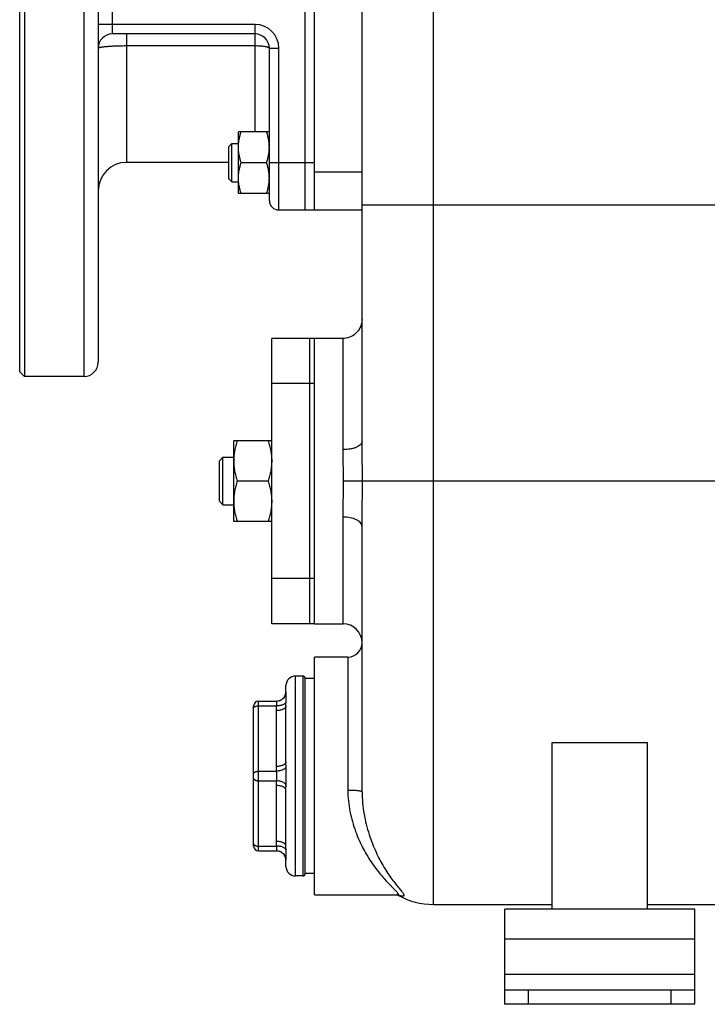
# Model space of a CAD drawing. Units: millimetres. Extents: x -1519 to 769, y -414 to 646.
# Drawn here: x -1519 to -1374, y -22 to 185 of the extents above; entities that cross this region are included whole.
import ezdxf

# ---------------------------------------------------------------- set-up
doc = ezdxf.new("R2010")
doc.units = ezdxf.units.MM
doc.header["$LTSCALE"] = 19.36
doc.layers.get('0').update_dxf_attribs({"linetype": 'CONTINUOUS'})
doc.layers.add('02___PRT_ALL_AXES', color=7, linetype='CONTINUOUS')
doc.layers.add('3_ALL_AXES', color=7, linetype='CONTINUOUS')

msp = doc.modelspace()

# ---------------------------------------------------------------- linework, layer by layer
at = {"color": 7, "linetype": 'CONTINUOUS'}
for p, q in [((-1502.2, 255.45), (-1502.2, 112.91)), ((-1456.7, 144.91), (-1456.7, 234.91)), ((-1446.7, 96.27), (-1446.7, 203.08)), ((-1469.2, 181.91), (-1499.2, 181.91)), ((-1466.2, 146.91), (-1466.2, 178.91)), ((-1472.7, 148.36), (-1472.7, 161.36)), ((-1466.2, 161.36), (-1472.7, 161.36)), ((-1474.7, 158.24), (-1474.08, 158.86)), ((-1474.7, 151.49), (-1474.7, 158.24)), ((-1474.08, 150.86), (-1474.08, 158.86)), ((-1474.08, 158.86), (-1472.7, 158.86)), ((-1474.7, 154.91), (-1496.2, 154.91)), ((-1472.12, 154.86), (-1466.78, 154.86)), ((-1474.7, 151.49), (-1474.08, 150.86)), ((-1474.08, 150.86), (-1472.7, 150.86)), ((-1466.2, 148.36), (-1472.7, 148.36)), ((-1464.2, 144.91), (-1446.7, 144.91)), ((-1518.7, 110.91), (-1517.7, 109.91)), ((-1505.2, 109.91), (-1517.7, 109.91)), ((-1473.7, 79.41), (-1473.7, 96.41)), ((-1465.7, 96.41), (-1473.7, 96.41)), ((-1476.7, 92.16), (-1475.95, 92.91)), ((-1476.7, 83.66), (-1476.7, 92.16)), ((-1475.95, 82.91), (-1475.95, 92.91)), ((-1475.95, 92.91), (-1473.7, 92.91)), ((-1466.46, 87.91), (-1472.94, 87.91)), ((-1476.7, 83.66), (-1475.95, 82.91)), ((-1475.95, 82.91), (-1473.7, 82.91)), ((-1465.7, 79.41), (-1473.7, 79.41)), ((-1446.7, 22.61), (-1446.7, 78.39)), ((-1449.7, 50.91), (-1456.7, 50.91)), ((-1458.7, 5.31), (-1458.7, 46.51)), ((-1462.7, 43.66), (-1462.7, 44.91)), ((-1468.5, 41.66), (-1464.68, 41.66)), ((-1464.51, 41.67), (-1464.57, 41.67)), ((-1469.5, 11.16), (-1469.5, 40.66)), ((-1462.7, 28.92), (-1462.7, 40.66)), ((-1406.7, -2.09), (-1406.7, 32.95)), ((-1406.7, 32.95), (-1386.7, 32.95)), ((-1386.7, -2.09), (-1386.7, 32.95)), ((-1462.7, 11.17), (-1462.7, 22.91)), ((-1468.5, 10.16), (-1464.68, 10.16)), ((-1464.68, 10.16), (-1464.64, 10.16)), ((-1464.64, 10.16), (-1464.57, 10.16)), ((-1464.57, 10.16), (-1464.51, 10.16)), ((-1462.7, 6.91), (-1462.7, 8.16)), ((-1431.7, -1.09), (-1406.7, -1.09)), ((-1386.7, -1.09), (-1341.7, -1.09)), ((-1386.7, -2.09), (-1406.7, -2.09)), ((-1416.7, -22.09), (-1416.7, -19.09)), ((-1376.7, -22.09), (-1376.7, -19.09)), ((-1376.7, -22.09), (-1416.7, -22.09))]:
    msp.add_line(p, q, dxfattribs=at)
at = {"color": 3, "linetype": 'CONTINUOUS'}
for p, q in [((-1458.7, 144.91), (-1458.7, 234.91)), ((-1416.7, -19.09), (-1416.7, -2.09)), ((-1406.7, -2.09), (-1416.7, -2.09)), ((-1376.7, -2.09), (-1386.7, -2.09)), ((-1376.7, -19.09), (-1376.7, -2.09)), ((-1376.7, -19.09), (-1416.7, -19.09))]:
    msp.add_line(p, q, dxfattribs=at)
at = {"color": 9, "linetype": 'CONTINUOUS'}
for p, q in [((-1431.7, -1.09), (-1431.7, 223.93)), ((-1499.2, 181.91), (-1499.2, 187.91)), ((-1469.2, 183.91), (-1502.2, 183.91)), ((-1469.2, 161.36), (-1469.2, 183.91)), ((-1496.2, 154.91), (-1496.2, 181.91)), ((-1496.2, 179.46), (-1469.2, 179.46)), ((-1466.2, 178.91), (-1464.2, 178.91)), ((-1464.2, 144.91), (-1464.2, 178.91)), ((-1466.2, 154.91), (-1456.7, 154.91)), ((-1456.7, 152.91), (-1446.7, 152.91)), ((-1326.7, 145.92), (-1446.7, 145.92)), ((-1450.7, 94.52), (-1450.7, 117.91)), ((-1326.7, 87.91), (-1450.6, 87.91)), ((-1450.7, 57.91), (-1450.7, 80.35)), ((-1449.7, 50.91), (-1449.7, 22.96)), ((-1460.7, 4.91), (-1460.7, 46.91)), ((-1459.1, 4.91), (-1459.1, 46.91)), ((-1468.5, 10.16), (-1468.5, 41.66)), ((-1468.5, 40.66), (-1464.68, 40.66)), ((-1464.7, 27.92), (-1464.7, 39.66)), ((-1468.5, 26.91), (-1464.68, 26.91)), ((-1468.5, 24.91), (-1464.68, 24.91)), ((-1464.7, 12.17), (-1464.7, 23.91)), ((-1468.5, 11.16), (-1464.68, 11.16)), ((-1376.7, -8.39), (-1416.7, -8.39)), ((-1376.7, -15.79), (-1416.7, -15.79)), ((-1411.7, -22.09), (-1411.7, -19.09)), ((-1381.7, -22.09), (-1381.7, -19.09))]:
    msp.add_line(p, q, dxfattribs=at)
at = {"color": 7, "linetype": 'CONTINUOUS'}
for points in [[(-1446.7, 121.91), (-1446.72, 121.54), (-1446.77, 121.17), (-1446.86, 120.8), (-1446.98, 120.45), (-1447.14, 120.11), (-1447.32, 119.78), (-1447.54, 119.47), (-1447.78, 119.19), (-1448.05, 118.92), (-1448.34, 118.69), (-1448.65, 118.48), (-1448.98, 118.3), (-1449.33, 118.16), (-1449.69, 118.05), (-1450.06, 117.97), (-1450.43, 117.92), (-1450.7, 117.91)], [(-1464.57, 41.67), (-1464.64, 41.67), (-1464.68, 41.67)], [(-1456.7, 0.91), (-1439.38, 0.91), (-1439.24, 0.91), (-1439.14, 0.9), (-1439.07, 0.89), (-1439.02, 0.88), (-1439, 0.87), (-1439, 0.87), (-1439.01, 0.88)]]:
    msp.add_lwpolyline(points, dxfattribs=at)
at = {"color": 9, "linetype": 'CONTINUOUS'}
for centre, radius, start, end in [((-1469.2, 178.91), 5, 0, 90), ((-1464.68, 43.66), 2, 270.0288, 354.2163), ((-1464.68, 8.17), 2, 5.7837, 89.9712)]:
    msp.add_arc(centre, radius, start, end, dxfattribs=at)
at = {"color": 7, "linetype": 'CONTINUOUS'}
for centre, radius, start, end in [((-1499.2, 178.91), 3, 90, 180), ((-1469.2, 178.91), 3, 0, 90), ((-1496.2, 148.91), 6, 90, 180), ((-1464.2, 146.91), 2, 180, 270), ((-1505.2, 112.91), 3, 270, 360), ((-1450.7, 53.91), 4, 0, 90), ((-1449.7, 53.91), 3, 270, 360), ((-1460.7, 44.91), 2, 90, 180), ((-1459.1, 46.51), 0.4, 0, 90), ((-1464.7, 43.66), 2, 270.7092, 360), ((-1468.5, 40.66), 1, 90, 180), ((-1468.5, 11.16), 1, 180, 270), ((-1464.7, 8.16), 2, 0, 89.2908), ((-1460.7, 6.91), 2, 180, 270), ((-1459.1, 5.31), 0.4, 270, 360), ((-1431.7, 13.91), 15, 240.195, 270)]:
    msp.add_arc(centre, radius, start, end, dxfattribs=at)
at = {"color": 9, "linetype": 'CONTINUOUS'}
for points, knots in [([(-1502.2, 178.91), (-1502.2, 178.93), (-1502.18, 178.96), (-1502.14, 178.99), (-1502.06, 179.03), (-1501.93, 179.07), (-1501.73, 179.12), (-1501.48, 179.16), (-1501.18, 179.21), (-1500.83, 179.25), (-1500.28, 179.31), (-1499.5, 179.37), (-1498.47, 179.42), (-1497.36, 179.45), (-1496.59, 179.46), (-1496.2, 179.46)], [0, 0, 0, 0, 0.009403, 0.016591, 0.02581, 0.050664, 0.084207, 0.126286, 0.176591, 0.234691, 0.300066, 0.450168, 0.621292, 0.806929, 1, 1, 1, 1]), ([(-1469.2, 179.46), (-1469.01, 179.46), (-1468.63, 179.45), (-1468.07, 179.42), (-1467.56, 179.37), (-1467.17, 179.32), (-1466.89, 179.26), (-1466.72, 179.22), (-1466.56, 179.18), (-1466.44, 179.13), (-1466.34, 179.08), (-1466.26, 179.03), (-1466.22, 178.97), (-1466.2, 178.93), (-1466.2, 178.91)], [0, 0, 0, 0, 0.187117, 0.367287, 0.533862, 0.680791, 0.745247, 0.802971, 0.853527, 0.896638, 0.932196, 0.960456, 0.982304, 1, 1, 1, 1]), ([(-1446.7, 96.27), (-1446.7, 96.16), (-1446.76, 95.9), (-1447.01, 95.57), (-1447.39, 95.27), (-1447.89, 95.01), (-1448.5, 94.79), (-1449.44, 94.58), (-1450.19, 94.52), (-1450.7, 94.52)], [0, 0, 0, 0, 0.074903, 0.160439, 0.262529, 0.382958, 0.520439, 0.672018, 1, 1, 1, 1]), ([(-1446.62, 87.91), (-1446.62, 89.33), (-1446.65, 92.12), (-1446.7, 94.9), (-1446.7, 96.27)], [0, 0, 0, 0, 0.508725, 1, 1, 1, 1]), ([(-1450.6, 87.91), (-1450.6, 89.05), (-1450.64, 91.25), (-1450.7, 93.45), (-1450.7, 94.52)], [0, 0, 0, 0, 0.513753, 1, 1, 1, 1]), ([(-1450.7, 80.35), (-1450.7, 81.57), (-1450.64, 84.09), (-1450.6, 86.61), (-1450.6, 87.91)], [0, 0, 0, 0, 0.482122, 1, 1, 1, 1]), ([(-1446.7, 78.39), (-1446.7, 79.93), (-1446.65, 83.11), (-1446.62, 86.29), (-1446.62, 87.91)], [0, 0, 0, 0, 0.487321, 1, 1, 1, 1]), ([(-1446.7, 78.39), (-1446.7, 78.52), (-1446.76, 78.79), (-1447.01, 79.17), (-1447.39, 79.51), (-1448.1, 79.92), (-1449.22, 80.26), (-1450.19, 80.35), (-1450.7, 80.35)], [0, 0, 0, 0, 0.081263, 0.171431, 0.27581, 0.396361, 0.680241, 1, 1, 1, 1]), ([(-1462.69, 43.46), (-1462.69, 43.48), (-1462.7, 43.55), (-1462.7, 43.61), (-1462.7, 43.66)], [0, 0, 0, 0, 0.261667, 1, 1, 1, 1]), ([(-1464.68, 40.66), (-1464.67, 40.74), (-1464.65, 40.88), (-1464.63, 41.07), (-1464.61, 41.24), (-1464.6, 41.37), (-1464.61, 41.46), (-1464.61, 41.51), (-1464.62, 41.56), (-1464.63, 41.59), (-1464.64, 41.62), (-1464.65, 41.64), (-1464.66, 41.65), (-1464.67, 41.66), (-1464.67, 41.66), (-1464.68, 41.66)], [0, 0, 0, 0, 0.213095, 0.406029, 0.575159, 0.71734, 0.777649, 0.83057, 0.876077, 0.914238, 0.945213, 0.969295, 0.978936, 0.987126, 1, 1, 1, 1]), ([(-1462.69, 41.48), (-1462.7, 41.45), (-1462.72, 41.39), (-1462.76, 41.3), (-1462.82, 41.22), (-1462.93, 41.11), (-1463.1, 40.98), (-1463.35, 40.86), (-1463.64, 40.76), (-1463.97, 40.7), (-1464.32, 40.66), (-1464.56, 40.66), (-1464.68, 40.66)], [0, 0, 0, 0, 0.040884, 0.083503, 0.128614, 0.176781, 0.283452, 0.404749, 0.539731, 0.686126, 0.840782, 1, 1, 1, 1]), ([(-1462.7, 40.66), (-1462.7, 40.73), (-1462.7, 41), (-1462.7, 41.28), (-1462.69, 41.48)], [0, 0, 0, 0, 0.251777, 1, 1, 1, 1]), ([(-1462.69, 41.48), (-1462.68, 41.72), (-1462.67, 42.05), (-1462.66, 42.47), (-1462.65, 42.74), (-1462.66, 42.97), (-1462.67, 43.21), (-1462.68, 43.37), (-1462.69, 43.46)], [0, 0, 0, 0, 0.351411, 0.503546, 0.639118, 0.757432, 0.857703, 1, 1, 1, 1]), ([(-1469.5, 40.16), (-1469.5, 40.18), (-1469.5, 40.21), (-1469.48, 40.28), (-1469.44, 40.35), (-1469.38, 40.4), (-1469.31, 40.46), (-1469.21, 40.52), (-1469.06, 40.59), (-1468.88, 40.63), (-1468.7, 40.66), (-1468.57, 40.66), (-1468.5, 40.66)], [0, 0, 0, 0, 0.040704, 0.082554, 0.173239, 0.223708, 0.278016, 0.39839, 0.533785, 0.681707, 0.838543, 1, 1, 1, 1]), ([(-1462.7, 40.66), (-1462.7, 40.63), (-1462.71, 40.56), (-1462.74, 40.46), (-1462.79, 40.37), (-1462.86, 40.27), (-1462.94, 40.18), (-1463.04, 40.1), (-1463.16, 40.02), (-1463.34, 39.92), (-1463.6, 39.82), (-1463.94, 39.73), (-1464.32, 39.67), (-1464.57, 39.66), (-1464.7, 39.66)], [0, 0, 0, 0, 0.040689, 0.082521, 0.126508, 0.173448, 0.223898, 0.278184, 0.336439, 0.398629, 0.53397, 0.681834, 0.838608, 1, 1, 1, 1]), ([(-1464.7, 39.66), (-1464.7, 39.91), (-1464.7, 40.25), (-1464.68, 40.58), (-1464.68, 40.66)], [0, 0, 0, 0, 0.749953, 1, 1, 1, 1]), ([(-1469.5, 26.41), (-1469.5, 26.43), (-1469.5, 26.46), (-1469.48, 26.53), (-1469.44, 26.6), (-1469.38, 26.65), (-1469.31, 26.71), (-1469.21, 26.77), (-1469.06, 26.84), (-1468.88, 26.88), (-1468.7, 26.91), (-1468.57, 26.91), (-1468.5, 26.91)], [0, 0, 0, 0, 0.040704, 0.082554, 0.173239, 0.223708, 0.278016, 0.39839, 0.533785, 0.681707, 0.838543, 1, 1, 1, 1]), ([(-1462.7, 28.92), (-1462.7, 28.89), (-1462.71, 28.82), (-1462.74, 28.72), (-1462.79, 28.63), (-1462.86, 28.53), (-1462.94, 28.44), (-1463.04, 28.36), (-1463.16, 28.28), (-1463.34, 28.18), (-1463.6, 28.08), (-1463.94, 27.99), (-1464.32, 27.93), (-1464.57, 27.92), (-1464.7, 27.92)], [0, 0, 0, 0, 0.040689, 0.082521, 0.126508, 0.173448, 0.223898, 0.278184, 0.336439, 0.398629, 0.53397, 0.681834, 0.838608, 1, 1, 1, 1]), ([(-1464.68, 26.91), (-1464.68, 27), (-1464.7, 27.33), (-1464.7, 27.67), (-1464.7, 27.92)], [0, 0, 0, 0, 0.250047, 1, 1, 1, 1]), ([(-1462.69, 27.89), (-1462.7, 27.86), (-1462.72, 27.8), (-1462.76, 27.71), (-1462.82, 27.62), (-1462.93, 27.5), (-1463.1, 27.36), (-1463.35, 27.22), (-1463.64, 27.1), (-1463.97, 27), (-1464.32, 26.94), (-1464.56, 26.92), (-1464.68, 26.91)], [0, 0, 0, 0, 0.040848, 0.08384, 0.129608, 0.178594, 0.286993, 0.409595, 0.545052, 0.690858, 0.843748, 1, 1, 1, 1]), ([(-1464.61, 25.91), (-1464.61, 26), (-1464.61, 26.18), (-1464.63, 26.43), (-1464.65, 26.68), (-1464.67, 26.84), (-1464.68, 26.91)], [0, 0, 0, 0, 0.260946, 0.517432, 0.765173, 1, 1, 1, 1]), ([(-1462.69, 27.89), (-1462.69, 27.98), (-1462.7, 28.32), (-1462.7, 28.66), (-1462.7, 28.92)], [0, 0, 0, 0, 0.250717, 1, 1, 1, 1]), ([(-1462.65, 25.91), (-1462.65, 26.08), (-1462.66, 26.42), (-1462.67, 26.91), (-1462.68, 27.41), (-1462.69, 27.73), (-1462.69, 27.89)], [0, 0, 0, 0, 0.254065, 0.506548, 0.755801, 1, 1, 1, 1]), ([(-1469.5, 25.41), (-1469.5, 25.4), (-1469.5, 25.36), (-1469.48, 25.3), (-1469.44, 25.23), (-1469.38, 25.18), (-1469.31, 25.12), (-1469.21, 25.05), (-1469.06, 24.99), (-1468.88, 24.95), (-1468.7, 24.92), (-1468.57, 24.91), (-1468.5, 24.91)], [0, 0, 0, 0, 0.040704, 0.082554, 0.173239, 0.223708, 0.278016, 0.39839, 0.533785, 0.681707, 0.838543, 1, 1, 1, 1]), ([(-1464.7, 23.91), (-1464.7, 24.16), (-1464.7, 24.5), (-1464.68, 24.83), (-1464.68, 24.91)], [0, 0, 0, 0, 0.749953, 1, 1, 1, 1]), ([(-1464.68, 24.91), (-1464.67, 24.99), (-1464.65, 25.15), (-1464.63, 25.4), (-1464.61, 25.65), (-1464.61, 25.83), (-1464.61, 25.91)], [0, 0, 0, 0, 0.234816, 0.482548, 0.739042, 1, 1, 1, 1]), ([(-1462.69, 23.94), (-1462.7, 23.97), (-1462.72, 24.03), (-1462.76, 24.12), (-1462.82, 24.21), (-1462.93, 24.33), (-1463.1, 24.47), (-1463.35, 24.61), (-1463.64, 24.73), (-1463.97, 24.83), (-1464.32, 24.89), (-1464.56, 24.91), (-1464.68, 24.91)], [0, 0, 0, 0, 0.040848, 0.08384, 0.129608, 0.178594, 0.286993, 0.409595, 0.545052, 0.690858, 0.843748, 1, 1, 1, 1]), ([(-1462.69, 23.94), (-1462.69, 24.1), (-1462.68, 24.42), (-1462.67, 24.92), (-1462.66, 25.41), (-1462.65, 25.75), (-1462.65, 25.91)], [0, 0, 0, 0, 0.244194, 0.493444, 0.745931, 1, 1, 1, 1]), ([(-1462.7, 22.91), (-1462.7, 22.94), (-1462.71, 23.01), (-1462.74, 23.11), (-1462.79, 23.2), (-1462.86, 23.3), (-1462.94, 23.38), (-1463.04, 23.47), (-1463.16, 23.55), (-1463.34, 23.65), (-1463.6, 23.75), (-1463.94, 23.84), (-1464.32, 23.9), (-1464.57, 23.91), (-1464.7, 23.91)], [0, 0, 0, 0, 0.040689, 0.082521, 0.126508, 0.173448, 0.223898, 0.278184, 0.336439, 0.398629, 0.53397, 0.681834, 0.838608, 1, 1, 1, 1]), ([(-1462.7, 22.91), (-1462.7, 22.99), (-1462.7, 23.34), (-1462.7, 23.68), (-1462.69, 23.94)], [0, 0, 0, 0, 0.249269, 1, 1, 1, 1]), ([(-1449.7, 22.96), (-1449.32, 22.96), (-1448.76, 22.95), (-1448.06, 22.91), (-1447.61, 22.87), (-1447.24, 22.82), (-1446.99, 22.77), (-1446.84, 22.72), (-1446.76, 22.68), (-1446.7, 22.64), (-1446.7, 22.61)], [0, 0, 0, 0, 0.375441, 0.545296, 0.694558, 0.817803, 0.910603, 0.944753, 0.970591, 1, 1, 1, 1]), ([(-1449.7, 22.96), (-1449.7, 21.45), (-1449.38, 18.49), (-1448.2, 14.34), (-1446.81, 11.22), (-1445.55, 9), (-1444.58, 7.5), (-1443.59, 6.15), (-1442.6, 4.93), (-1441.78, 4.02), (-1441.15, 3.36), (-1440.72, 2.92), (-1440.32, 2.51), (-1439.96, 2.15), (-1439.65, 1.83), (-1439.41, 1.56), (-1439.25, 1.36), (-1439.17, 1.22), (-1439.13, 1.12), (-1439.13, 0.99), (-1439.22, 0.94), (-1439.26, 0.93)], [0, 0, 0, 0, 0.18076, 0.352528, 0.512136, 0.586789, 0.657687, 0.724554, 0.786979, 0.844299, 0.870729, 0.895419, 0.918129, 0.938541, 0.956301, 0.970999, 0.982282, 0.986611, 0.9901, 0.995074, 1, 1, 1, 1]), ([(-1446.7, 22.61), (-1446.7, 21.04), (-1446.41, 17.99), (-1445.5, 14.37), (-1444.56, 11.73), (-1443.8, 9.94), (-1442.99, 8.29), (-1442.14, 6.8), (-1441.29, 5.46), (-1440.45, 4.27), (-1439.65, 3.24), (-1438.95, 2.37), (-1438.44, 1.76), (-1438.14, 1.34), (-1437.99, 1.1), (-1437.9, 0.91), (-1437.89, 0.77), (-1437.93, 0.69), (-1438, 0.64), (-1438.07, 0.62), (-1438.12, 0.62)], [0, 0, 0, 0, 0.194274, 0.375062, 0.459459, 0.539496, 0.614968, 0.685652, 0.751254, 0.811321, 0.865133, 0.911541, 0.948838, 0.963413, 0.974949, 0.98342, 0.98922, 0.991598, 0.994021, 1, 1, 1, 1]), ([(-1469.5, 11.66), (-1469.5, 11.65), (-1469.5, 11.61), (-1469.48, 11.55), (-1469.44, 11.48), (-1469.38, 11.43), (-1469.31, 11.37), (-1469.21, 11.3), (-1469.06, 11.24), (-1468.88, 11.2), (-1468.7, 11.17), (-1468.57, 11.16), (-1468.5, 11.16)], [0, 0, 0, 0, 0.040704, 0.082554, 0.173239, 0.223708, 0.278016, 0.39839, 0.533785, 0.681707, 0.838543, 1, 1, 1, 1]), ([(-1462.7, 11.17), (-1462.7, 11.2), (-1462.71, 11.27), (-1462.74, 11.37), (-1462.79, 11.46), (-1462.86, 11.56), (-1462.94, 11.65), (-1463.04, 11.73), (-1463.16, 11.81), (-1463.34, 11.91), (-1463.6, 12.01), (-1463.94, 12.1), (-1464.32, 12.16), (-1464.57, 12.17), (-1464.7, 12.17)], [0, 0, 0, 0, 0.040689, 0.082521, 0.126508, 0.173448, 0.223898, 0.278184, 0.336439, 0.398629, 0.53397, 0.681834, 0.838608, 1, 1, 1, 1]), ([(-1464.68, 11.16), (-1464.68, 11.25), (-1464.7, 11.58), (-1464.7, 11.92), (-1464.7, 12.17)], [0, 0, 0, 0, 0.250047, 1, 1, 1, 1]), ([(-1462.69, 10.34), (-1462.7, 10.38), (-1462.72, 10.44), (-1462.76, 10.52), (-1462.82, 10.61), (-1462.93, 10.72), (-1463.1, 10.85), (-1463.35, 10.97), (-1463.64, 11.07), (-1463.97, 11.13), (-1464.32, 11.17), (-1464.56, 11.17), (-1464.68, 11.16)], [0, 0, 0, 0, 0.040884, 0.083503, 0.128614, 0.176781, 0.283452, 0.404749, 0.539731, 0.686126, 0.840782, 1, 1, 1, 1]), ([(-1464.68, 10.16), (-1464.67, 10.16), (-1464.67, 10.17), (-1464.66, 10.17), (-1464.65, 10.19), (-1464.64, 10.2), (-1464.63, 10.23), (-1464.62, 10.27), (-1464.61, 10.32), (-1464.61, 10.37), (-1464.6, 10.46), (-1464.61, 10.59), (-1464.63, 10.76), (-1464.65, 10.95), (-1464.67, 11.09), (-1464.68, 11.16)], [0, 0, 0, 0, 0.012874, 0.021064, 0.030704, 0.054786, 0.085761, 0.123921, 0.169427, 0.222347, 0.282656, 0.424837, 0.593968, 0.786904, 1, 1, 1, 1]), ([(-1462.69, 10.34), (-1462.69, 10.41), (-1462.7, 10.69), (-1462.7, 10.96), (-1462.7, 11.17)], [0, 0, 0, 0, 0.248266, 1, 1, 1, 1]), ([(-1462.7, 8.16), (-1462.7, 8.18), (-1462.7, 8.25), (-1462.7, 8.32), (-1462.69, 8.37)], [0, 0, 0, 0, 0.238532, 1, 1, 1, 1]), ([(-1462.69, 8.37), (-1462.68, 8.46), (-1462.67, 8.62), (-1462.66, 8.86), (-1462.65, 9.09), (-1462.66, 9.36), (-1462.67, 9.78), (-1462.68, 10.11), (-1462.69, 10.34)], [0, 0, 0, 0, 0.142296, 0.242567, 0.36088, 0.496453, 0.648588, 1, 1, 1, 1]), ([(-1439.26, 0.93), (-1439.27, 0.93), (-1439.31, 0.92), (-1439.36, 0.91), (-1439.4, 0.91)], [0, 0, 0, 0, 0.219968, 1, 1, 1, 1])]:
    msp.add_open_spline(points, degree=3, knots=knots, dxfattribs=at)
at = {"color": 7, "linetype": 'CONTINUOUS'}
for points, knots in [([(-1472.7, 158.11), (-1472.7, 158.39), (-1472.68, 158.94), (-1472.56, 159.76), (-1472.37, 160.57), (-1472.21, 161.1), (-1472.12, 161.36)], [0, 0, 0, 0, 0.248845, 0.498243, 0.748577, 1, 1, 1, 1]), ([(-1466.2, 158.11), (-1466.2, 158.39), (-1466.23, 158.94), (-1466.35, 159.76), (-1466.53, 160.57), (-1466.7, 161.1), (-1466.78, 161.36)], [0, 0, 0, 0, 0.248845, 0.498243, 0.748577, 1, 1, 1, 1]), ([(-1472.12, 154.86), (-1472.21, 155.13), (-1472.37, 155.66), (-1472.56, 156.47), (-1472.68, 157.29), (-1472.7, 157.84), (-1472.7, 158.11)], [0, 0, 0, 0, 0.251421, 0.501754, 0.751153, 1, 1, 1, 1]), ([(-1466.78, 154.86), (-1466.7, 155.13), (-1466.53, 155.66), (-1466.35, 156.47), (-1466.23, 157.29), (-1466.2, 157.84), (-1466.2, 158.11)], [0, 0, 0, 0, 0.251421, 0.501754, 0.751153, 1, 1, 1, 1]), ([(-1472.7, 151.61), (-1472.7, 151.89), (-1472.68, 152.44), (-1472.56, 153.26), (-1472.37, 154.07), (-1472.21, 154.6), (-1472.12, 154.86)], [0, 0, 0, 0, 0.248845, 0.498243, 0.748577, 1, 1, 1, 1]), ([(-1466.2, 151.61), (-1466.2, 151.89), (-1466.23, 152.44), (-1466.35, 153.26), (-1466.53, 154.07), (-1466.7, 154.6), (-1466.78, 154.86)], [0, 0, 0, 0, 0.248845, 0.498243, 0.748577, 1, 1, 1, 1]), ([(-1472.12, 148.36), (-1472.21, 148.63), (-1472.37, 149.16), (-1472.56, 149.97), (-1472.68, 150.79), (-1472.7, 151.34), (-1472.7, 151.61)], [0, 0, 0, 0, 0.251421, 0.501754, 0.751153, 1, 1, 1, 1]), ([(-1466.78, 148.36), (-1466.7, 148.63), (-1466.53, 149.16), (-1466.35, 149.97), (-1466.23, 150.79), (-1466.2, 151.34), (-1466.2, 151.61)], [0, 0, 0, 0, 0.251421, 0.501754, 0.751153, 1, 1, 1, 1]), ([(-1472.94, 96.41), (-1473.06, 96.07), (-1473.27, 95.38), (-1473.51, 94.32), (-1473.67, 93.24), (-1473.7, 92.52), (-1473.7, 92.16)], [0, 0, 0, 0, 0.251423, 0.501757, 0.751155, 1, 1, 1, 1]), ([(-1466.46, 96.41), (-1466.35, 96.07), (-1466.14, 95.38), (-1465.89, 94.32), (-1465.74, 93.24), (-1465.7, 92.52), (-1465.7, 92.16)], [0, 0, 0, 0, 0.251423, 0.501757, 0.751155, 1, 1, 1, 1]), ([(-1473.7, 92.16), (-1473.7, 91.81), (-1473.67, 91.08), (-1473.51, 90.01), (-1473.27, 88.95), (-1473.06, 88.26), (-1472.94, 87.91)], [0, 0, 0, 0, 0.248843, 0.498242, 0.748576, 1, 1, 1, 1]), ([(-1465.7, 92.16), (-1465.7, 91.81), (-1465.74, 91.08), (-1465.89, 90.01), (-1466.14, 88.95), (-1466.35, 88.26), (-1466.46, 87.91)], [0, 0, 0, 0, 0.248843, 0.498242, 0.748576, 1, 1, 1, 1]), ([(-1472.94, 87.91), (-1473.06, 87.57), (-1473.27, 86.88), (-1473.51, 85.82), (-1473.67, 84.74), (-1473.7, 84.02), (-1473.7, 83.66)], [0, 0, 0, 0, 0.251423, 0.501757, 0.751155, 1, 1, 1, 1]), ([(-1466.46, 87.91), (-1466.35, 87.57), (-1466.14, 86.88), (-1465.89, 85.82), (-1465.74, 84.74), (-1465.7, 84.02), (-1465.7, 83.66)], [0, 0, 0, 0, 0.251423, 0.501757, 0.751155, 1, 1, 1, 1]), ([(-1473.7, 83.66), (-1473.7, 83.31), (-1473.67, 82.58), (-1473.51, 81.51), (-1473.27, 80.45), (-1473.06, 79.76), (-1472.94, 79.41)], [0, 0, 0, 0, 0.248843, 0.498242, 0.748576, 1, 1, 1, 1]), ([(-1465.7, 83.66), (-1465.7, 83.31), (-1465.74, 82.58), (-1465.89, 81.51), (-1466.14, 80.45), (-1466.35, 79.76), (-1466.46, 79.41)], [0, 0, 0, 0, 0.248843, 0.498242, 0.748576, 1, 1, 1, 1]), ([(-1438.85, 0.79), (-1438.87, 0.8), (-1438.94, 0.83), (-1439.01, 0.86), (-1439.07, 0.88)], [0, 0, 0, 0, 0.241396, 1, 1, 1, 1]), ([(-1438.12, 0.62), (-1438.22, 0.61), (-1438.48, 0.65), (-1438.71, 0.73), (-1438.85, 0.79)], [0, 0, 0, 0, 0.417324, 1, 1, 1, 1])]:
    msp.add_open_spline(points, degree=3, knots=knots, dxfattribs=at)
at = {"layer": '02___PRT_ALL_AXES', "color": 7, "linetype": 'CONTINUOUS'}
for p, q in [((-1518.7, 110.91), (-1518.7, 257.91)), ((-1517.7, 257.91), (-1517.7, 109.91)), ((-1456.7, 117.26), (-1456.7, 117.91)), ((-1450.7, 117.91), (-1456.7, 117.91)), ((-1456.7, 82.41), (-1456.7, 93.41)), ((-1456.7, 57.91), (-1456.7, 58.57)), ((-1456.7, 57.91), (-1450.7, 57.91)), ((-1456.7, 0.91), (-1456.7, 50.91))]:
    msp.add_line(p, q, dxfattribs=at)
at = {"layer": '02___PRT_ALL_AXES', "color": 9, "linetype": 'CONTINUOUS'}
msp.add_line((-1505.2, 257.91), (-1505.2, 109.91), dxfattribs=at)
at = {"layer": '3_ALL_AXES', "color": 7, "linetype": 'CONTINUOUS'}
for p, q in [((-1465.7, 57.91), (-1465.7, 117.91)), ((-1456.7, 117.91), (-1465.7, 117.91)), ((-1457.7, 57.91), (-1457.7, 117.91)), ((-1456.7, 92.66), (-1456.7, 117.26)), ((-1456.7, 58.57), (-1456.7, 83.17)), ((-1456.7, 57.91), (-1465.7, 57.91)), ((-1459.1, 46.91), (-1460.7, 46.91)), ((-1456.7, 46.41), (-1458.7, 46.41)), ((-1459.1, 4.91), (-1460.7, 4.91)), ((-1456.7, 5.41), (-1458.7, 5.41))]:
    msp.add_line(p, q, dxfattribs=at)
at = {"layer": '3_ALL_AXES', "color": 9, "linetype": 'CONTINUOUS'}
for p, q in [((-1457.7, 108.43), (-1465.7, 108.43)), ((-1456.7, 108.43), (-1457.7, 108.43)), ((-1457.7, 67.4), (-1465.7, 67.4)), ((-1456.7, 67.4), (-1457.7, 67.4))]:
    msp.add_line(p, q, dxfattribs=at)

doc.saveas('drawing.dxf')
